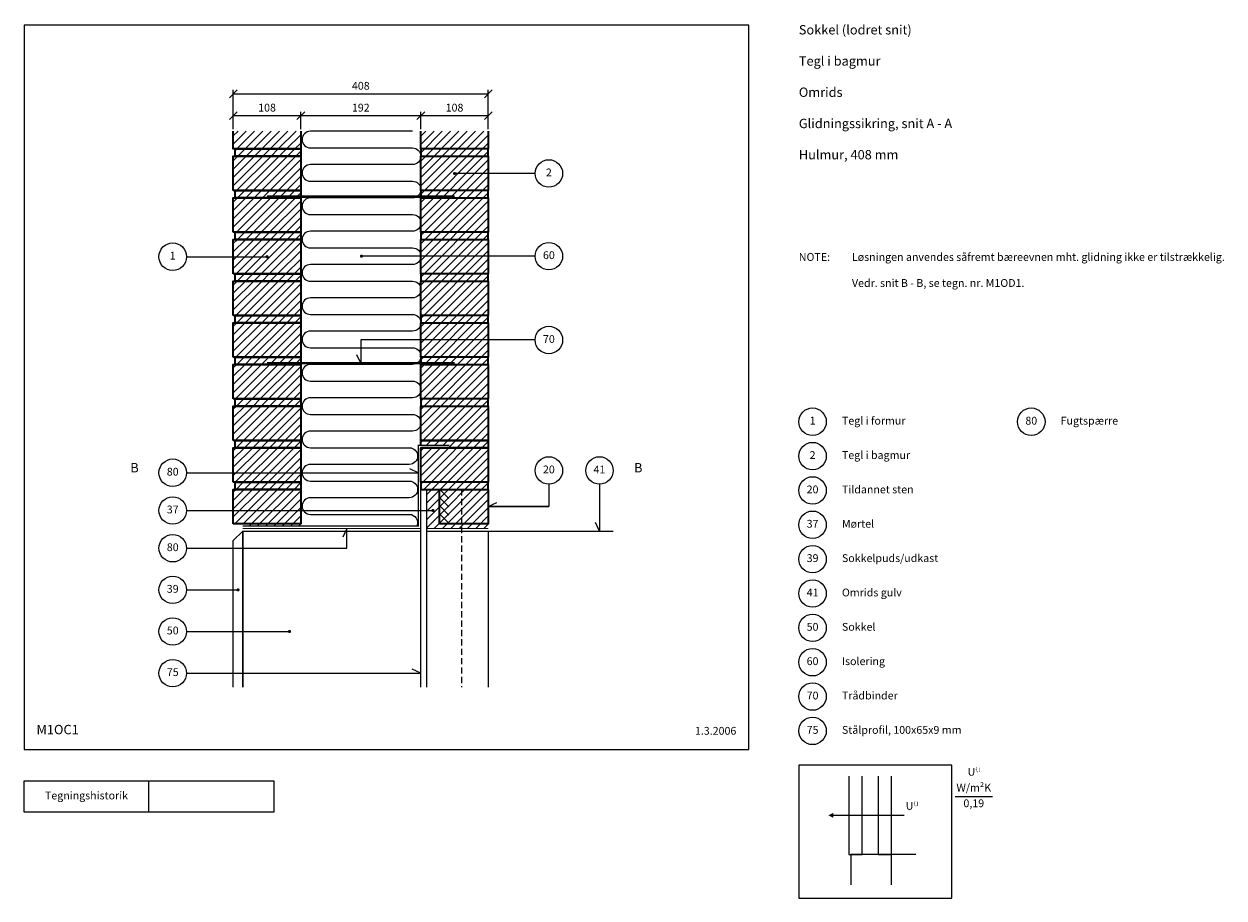
# Model space of a CAD drawing. Extents: x 100 to 2020, y 2 to 1402.
import ezdxf

# ---------------------------------------------------------------- set-up
doc = ezdxf.new("R2010")
doc.units = 0
doc.header["$MEASUREMENT"] = 0
doc.linetypes.add('DASHED', pattern=[0.75, 0.5, -0.25])
doc.layers.get('0').update_dxf_attribs({"linetype": 'CONTINUOUS'})
doc.layers.get('DEFPOINTS').update_dxf_attribs({"linetype": 'CONTINUOUS'})
for name, color, linetype, lineweight in [('A09-C--', 7, 'CONTINUOUS', 35), ('A09-H--', 7, 'CONTINUOUS', 25), ('A99---O', 8, 'CONTINUOUS', 18), ('A99--M-', 14, 'CONTINUOUS', 25), ('A99--S-', 8, 'CONTINUOUS', 13), ('A99--T-', 7, 'CONTINUOUS', 25), ('A99-A--', 33, 'CONTINUOUS', 35), ('A99-I--', 40, 'CONTINUOUS', 18), ('A99-M--', 34, 'CONTINUOUS', 35), ('A99-S--', 144, 'CONTINUOUS', 25)]:
    doc.layers.add(name, color=color, linetype=linetype, lineweight=lineweight)
doc.styles.add('arial', font='ARIAL.TTF')
doc.dimstyles.new('ISO-25', dxfattribs={"dimtxt": 2.5, "dimasz": 2.5, "dimexe": 1.25, "dimexo": 0.625, "dimtad": 1, "dimtih": 1, "dimdec": 4, "dimdsep": 46, "dimtxsty": 'Standard', "dimcen": 2.5, "dimadec": 0, "dimazin": 0, "dimtfac": 1, "dimtdec": 4, "dimtmove": 0, "dimatfit": 3, "dimfxl": 0, "dimtvp": 1, "dimtolj": 1, "dimtzin": 0, "dimarcsym": 0})

# ---------------------------------------------------------------- blocks, each defined once
blk = doc.blocks.new('_OBLIQUE')
at = {"color": 0, "linetype": 'ByBlock'}
blk.add_line((-0.5, -0.5), (0.5, 0.5), dxfattribs=at)
blk = doc.blocks.new('*D5')
at = {"layer": 'A99--M-', "color": 0, "lineweight": -2}
for p, q in [((435, 1233.1), (435, 1296.2)), ((435, 1290), (843, 1290)), ((843, 1233.1), (843, 1296.2))]:
    blk.add_line(p, q, dxfattribs=at)
at = {"layer": 'DEFPOINTS', "color": 0}
for p in [(843, 1290), (435, 1230), (843, 1230)]:
    blk.add_point(p, dxfattribs=at)
at = {"layer": 'A99--M-', "color": 0, "lineweight": -2, "xscale": 12.5, "yscale": 12.5, "zscale": 12.5, "rotation": 180}
blk.add_blockref('_OBLIQUE', (435, 1290), dxfattribs=at)
at = {"layer": 'A99--M-', "color": 0, "lineweight": -2, "xscale": 12.5, "yscale": 12.5, "zscale": 12.5}
blk.add_blockref('_OBLIQUE', (843, 1290), dxfattribs=at)
at = {"layer": 'A99--M-', "color": 0, "insert": (639, 1302.8), "char_height": 12.5, "attachment_point": 5, "style": 'arial'}
blk.add_mtext('\\A1;408', dxfattribs=at)
blk = doc.blocks.new('*D6')
at = {"layer": 'A99--M-', "color": 0, "lineweight": -2}
for p, q in [((735, 1233.1), (735, 1261.2)), ((735, 1255), (843, 1255)), ((843, 1233.1), (843, 1261.2))]:
    blk.add_line(p, q, dxfattribs=at)
at = {"layer": 'DEFPOINTS', "color": 0}
for p in [(843, 1255), (735, 1230), (843, 1230)]:
    blk.add_point(p, dxfattribs=at)
at = {"layer": 'A99--M-', "color": 0, "lineweight": -2, "xscale": 12.5, "yscale": 12.5, "zscale": 12.5, "rotation": 180}
blk.add_blockref('_OBLIQUE', (735, 1255), dxfattribs=at)
at = {"layer": 'A99--M-', "color": 0, "lineweight": -2, "xscale": 12.5, "yscale": 12.5, "zscale": 12.5}
blk.add_blockref('_OBLIQUE', (843, 1255), dxfattribs=at)
at = {"layer": 'A99--M-', "color": 0, "insert": (789, 1267.8), "char_height": 12.5, "attachment_point": 5, "style": 'arial'}
blk.add_mtext('\\A1;108', dxfattribs=at)
blk = doc.blocks.new('*D7')
at = {"layer": 'A99--M-', "color": 0, "lineweight": -2}
for p, q in [((543, 1233.1), (543, 1261.2)), ((543, 1255), (735, 1255)), ((735, 1233.1), (735, 1261.2))]:
    blk.add_line(p, q, dxfattribs=at)
at = {"layer": 'DEFPOINTS', "color": 0}
for p in [(735, 1255), (543, 1230), (735, 1230)]:
    blk.add_point(p, dxfattribs=at)
at = {"layer": 'A99--M-', "color": 0, "lineweight": -2, "xscale": 12.5, "yscale": 12.5, "zscale": 12.5, "rotation": 180}
blk.add_blockref('_OBLIQUE', (543, 1255), dxfattribs=at)
at = {"layer": 'A99--M-', "color": 0, "lineweight": -2, "xscale": 12.5, "yscale": 12.5, "zscale": 12.5}
blk.add_blockref('_OBLIQUE', (735, 1255), dxfattribs=at)
at = {"layer": 'A99--M-', "color": 0, "insert": (639, 1267.8), "char_height": 12.5, "attachment_point": 5, "style": 'arial'}
blk.add_mtext('\\A1;192', dxfattribs=at)
blk = doc.blocks.new('*D8')
at = {"layer": 'A99--M-', "color": 0, "lineweight": -2}
for p, q in [((435, 1233.1), (435, 1261.2)), ((435, 1255), (543, 1255)), ((543, 1233.1), (543, 1261.2))]:
    blk.add_line(p, q, dxfattribs=at)
at = {"layer": 'DEFPOINTS', "color": 0}
for p in [(543, 1255), (435, 1230), (543, 1230)]:
    blk.add_point(p, dxfattribs=at)
at = {"layer": 'A99--M-', "color": 0, "lineweight": -2, "xscale": 12.5, "yscale": 12.5, "zscale": 12.5, "rotation": 180}
blk.add_blockref('_OBLIQUE', (435, 1255), dxfattribs=at)
at = {"layer": 'A99--M-', "color": 0, "lineweight": -2, "xscale": 12.5, "yscale": 12.5, "zscale": 12.5}
blk.add_blockref('_OBLIQUE', (543, 1255), dxfattribs=at)
at = {"layer": 'A99--M-', "color": 0, "insert": (489, 1267.8), "char_height": 12.5, "attachment_point": 5, "style": 'arial'}
blk.add_mtext('\\A1;108', dxfattribs=at)
blk = doc.blocks.new('*X4')
at = {"color": 0}
for p, q in [((480, 1209.2), (500.8, 1230)), ((480, 1222.5), (487.5, 1230)), ((485.7, 1201.7), (514.1, 1230)), ((499, 1201.7), (527.3, 1230)), ((512.2, 1201.7), (540.6, 1230)), ((525.5, 1201.7), (553.8, 1230)), ((538.8, 1201.7), (567.1, 1230)), ((552, 1201.7), (580.3, 1230)), ((565.3, 1201.7), (588, 1224.4)), ((578.5, 1201.7), (588, 1211.1)), ((483, 1198.9), (485.7, 1201.7)), ((487.3, 1190), (499, 1201.7)), ((500.6, 1190), (512.2, 1201.7)), ((513.8, 1190), (525.5, 1201.7)), ((527.1, 1190), (538.8, 1201.7)), ((540.3, 1190), (552, 1201.7)), ((553.6, 1190), (565.3, 1201.7)), ((566.9, 1190), (578.5, 1201.7)), ((580.1, 1190), (588, 1197.9)), ((480, 1142.9), (527.1, 1190)), ((480, 1156.2), (513.8, 1190)), ((480, 1169.4), (500.6, 1190)), ((480, 1182.7), (487.3, 1190)), ((485.3, 1135), (540.3, 1190)), ((498.6, 1135), (553.6, 1190)), ((511.9, 1135), (566.9, 1190)), ((525.1, 1135), (580.1, 1190)), ((538.4, 1135), (588, 1184.6)), ((551.6, 1135), (588, 1171.4)), ((564.9, 1135), (588, 1158.1)), ((483, 1132.7), (485.3, 1135)), ((486.9, 1123.3), (498.6, 1135)), ((500.2, 1123.3), (511.9, 1135)), ((513.5, 1123.3), (525.1, 1135)), ((526.7, 1123.3), (538.4, 1135)), ((540, 1123.3), (551.6, 1135)), ((553.2, 1123.3), (564.9, 1135)), ((566.5, 1123.3), (578.2, 1135)), ((578.2, 1135), (588, 1144.8)), ((480, 1076.6), (526.7, 1123.3)), ((480, 1089.9), (513.5, 1123.3)), ((480, 1103.1), (500.2, 1123.3)), ((480, 1116.4), (486.9, 1123.3)), ((485, 1068.3), (540, 1123.3)), ((498.2, 1068.3), (553.2, 1123.3)), ((511.5, 1068.3), (566.5, 1123.3)), ((524.7, 1068.3), (579.7, 1123.3)), ((538, 1068.3), (588, 1118.3)), ((579.7, 1123.3), (588, 1131.6)), ((551.3, 1068.3), (588, 1105.1)), ((564.5, 1068.3), (588, 1091.8)), ((577.8, 1068.3), (588, 1078.6)), ((480, 1010.3), (526.3, 1056.7)), ((480, 1023.6), (513.1, 1056.7)), ((480, 1036.8), (499.8, 1056.7)), ((480, 1050.1), (486.6, 1056.7)), ((483, 1066.4), (485, 1068.3)), ((484.6, 1001.7), (539.6, 1056.7)), ((486.6, 1056.7), (498.2, 1068.3)), ((497.9, 1001.7), (552.9, 1056.7)), ((499.8, 1056.7), (511.5, 1068.3)), ((511.1, 1001.7), (566.1, 1056.7)), ((513.1, 1056.7), (524.7, 1068.3)), ((524.4, 1001.7), (579.4, 1056.7)), ((526.3, 1056.7), (538, 1068.3)), ((539.6, 1056.7), (551.3, 1068.3)), ((552.9, 1056.7), (564.5, 1068.3)), ((566.1, 1056.7), (577.8, 1068.3)), ((579.4, 1056.7), (588, 1065.3)), ((537.6, 1001.7), (588, 1052)), ((550.9, 1001.7), (588, 1038.8)), ((564.1, 1001.7), (588, 1025.5)), ((483, 1000.1), (484.6, 1001.7)), ((486.2, 990), (497.9, 1001.7)), ((499.4, 990), (511.1, 1001.7)), ((512.7, 990), (524.4, 1001.7)), ((526, 990), (537.6, 1001.7)), ((539.2, 990), (550.9, 1001.7)), ((552.5, 990), (564.1, 1001.7)), ((565.7, 990), (577.4, 1001.7)), ((577.4, 1001.7), (588, 1012.3)), ((579, 990), (588, 999)), ((480, 944), (526, 990)), ((480, 957.3), (512.7, 990)), ((480, 970.6), (499.4, 990)), ((480, 983.8), (486.2, 990)), ((484.2, 935), (539.2, 990)), ((497.5, 935), (552.5, 990)), ((510.7, 935), (565.7, 990)), ((524, 935), (579, 990)), ((537.3, 935), (588, 985.7)), ((550.5, 935), (588, 972.5)), ((563.8, 935), (588, 959.2)), ((577, 935), (588, 946)), ((480, 877.7), (525.6, 923.3)), ((480, 891), (512.3, 923.3)), ((480, 904.3), (499.1, 923.3)), ((480, 917.5), (485.8, 923.3)), ((483, 933.8), (484.2, 935)), ((483.8, 868.3), (538.8, 923.3)), ((485.8, 923.3), (497.5, 935)), ((497.1, 868.3), (552.1, 923.3)), ((499.1, 923.3), (510.7, 935)), ((510.4, 868.3), (565.4, 923.3)), ((512.3, 923.3), (524, 935)), ((523.6, 868.3), (578.6, 923.3)), ((525.6, 923.3), (537.3, 935)), ((538.8, 923.3), (550.5, 935)), ((552.1, 923.3), (563.8, 935)), ((565.4, 923.3), (577, 935)), ((578.6, 923.3), (588, 932.7)), ((536.9, 868.3), (588, 919.5)), ((550.1, 868.3), (588, 906.2)), ((563.4, 868.3), (588, 892.9)), ((483, 867.5), (483.8, 868.3)), ((485.4, 856.7), (497.1, 868.3)), ((498.7, 856.7), (510.4, 868.3)), ((512, 856.7), (523.6, 868.3)), ((525.2, 856.7), (536.9, 868.3)), ((538.5, 856.7), (550.1, 868.3)), ((551.7, 856.7), (563.4, 868.3)), ((565, 856.7), (576.7, 868.3)), ((576.7, 868.3), (588, 879.7)), ((578.2, 856.7), (588, 866.4)), ((480, 851.2), (485.4, 856.7)), ((480, 838), (498.7, 856.7)), ((480, 824.7), (512, 856.7)), ((480, 811.5), (525.2, 856.7)), ((483.5, 801.7), (538.5, 856.7)), ((496.7, 801.7), (551.7, 856.7)), ((510, 801.7), (565, 856.7)), ((523.2, 801.7), (578.2, 856.7)), ((536.5, 801.7), (588, 853.2)), ((549.8, 801.7), (588, 839.9)), ((563, 801.7), (588, 826.6)), ((576.3, 801.7), (588, 813.4)), ((480, 784.9), (485.1, 790)), ((480, 771.7), (498.3, 790)), ((480, 758.4), (511.6, 790)), ((480, 745.2), (524.8, 790)), ((483, 801.2), (483.5, 801.7)), ((483.1, 735), (538.1, 790)), ((485.1, 790), (496.7, 801.7)), ((496.4, 735), (551.4, 790)), ((498.3, 790), (510, 801.7)), ((509.6, 735), (564.6, 790)), ((511.6, 790), (523.2, 801.7)), ((522.9, 735), (577.9, 790)), ((524.8, 790), (536.5, 801.7)), ((538.1, 790), (549.8, 801.7)), ((551.4, 790), (563, 801.7)), ((564.6, 790), (576.3, 801.7)), ((577.9, 790), (588, 800.1)), ((536.1, 735), (588, 786.9)), ((549.4, 735), (588, 773.6)), ((562.6, 735), (588, 760.4)), ((483, 734.9), (483.1, 735)), ((484.7, 723.3), (496.4, 735)), ((497.9, 723.3), (509.6, 735)), ((511.2, 723.3), (522.9, 735)), ((524.5, 723.3), (536.1, 735)), ((537.7, 723.3), (549.4, 735)), ((551, 723.3), (562.6, 735)), ((564.2, 723.3), (575.9, 735)), ((575.9, 735), (588, 747.1)), ((577.5, 723.3), (588, 733.8)), ((480, 718.6), (484.7, 723.3)), ((480, 705.4), (497.9, 723.3)), ((480, 692.1), (511.2, 723.3)), ((480, 678.9), (524.5, 723.3)), ((482.7, 668.3), (537.7, 723.3)), ((496, 668.3), (551, 723.3)), ((509.2, 668.3), (564.2, 723.3)), ((522.5, 668.3), (577.5, 723.3)), ((535.8, 668.3), (588, 720.6)), ((549, 668.3), (588, 707.3)), ((562.3, 668.3), (588, 694.1)), ((575.5, 668.3), (588, 680.8)), ((480, 652.4), (484.3, 656.7)), ((480, 639.1), (497.6, 656.7)), ((480, 625.8), (510.8, 656.7)), ((480, 612.6), (524.1, 656.7)), ((482.3, 601.7), (537.3, 656.7)), ((484.3, 656.7), (496, 668.3)), ((495.6, 601.7), (550.6, 656.7)), ((497.6, 656.7), (509.2, 668.3)), ((508.9, 601.7), (563.9, 656.7)), ((510.8, 656.7), (522.5, 668.3)), ((522.1, 601.7), (577.1, 656.7)), ((524.1, 656.7), (535.8, 668.3)), ((535.4, 601.7), (588, 654.3)), ((537.3, 656.7), (549, 668.3)), ((550.6, 656.7), (562.3, 668.3)), ((563.9, 656.7), (575.5, 668.3)), ((577.1, 656.7), (588, 667.5)), ((548.6, 601.7), (588, 641)), ((561.9, 601.7), (588, 627.8)), ((495, 601.1), (495.6, 601.7)), ((505.2, 598), (508.9, 601.7)), ((518.5, 598), (522.1, 601.7)), ((531.7, 598), (535.4, 601.7)), ((545, 598), (548.6, 601.7)), ((558.2, 598), (561.9, 601.7)), ((571.5, 598), (575.2, 601.7)), ((575.2, 601.7), (588, 614.5)), ((584.7, 598), (588, 601.3))]:
    blk.add_line(p, q, dxfattribs=at)

msp = doc.modelspace()

# ---------------------------------------------------------------- hatches: boundary and pattern name
at = {"layer": 'A99--S-'}
h = msp.add_hatch(dxfattribs=at)
h.set_pattern_fill('ANSI31', color=256, scale=75, style=0)
h.set_pattern_definition([(45, (30, 0), (-6.629126, 6.629126), [])])
h.paths.add_polyline_path([(843, 1230), (735, 1230), (735, 1201.66667), (843, 1201.66667)])
h.paths.add_polyline_path([(843, 1201.66667), (735, 1201.66667), (735, 1190), (843, 1190)])
h.paths.add_polyline_path([(843, 1190), (735, 1190), (735, 1135), (843, 1135), (843, 1162.5), (790.25, 1162.5, -1), (787.75, 1162.5, -1), (790.25, 1162.5), (843, 1162.5)])
h.paths.add_polyline_path([(843, 1135), (735, 1135), (735, 1123.33333), (843, 1123.33333)])
h.paths.add_polyline_path([(843, 1123.33333), (735, 1123.33333), (735, 1068.33333), (843, 1068.33333)])
h.paths.add_polyline_path([(843, 1068.33333), (735, 1068.33333), (735, 1056.66667), (843, 1056.66667)])
h.paths.add_polyline_path([(843, 1056.66667), (735, 1056.66667), (735, 1030), (843, 1030)])
h.paths.add_polyline_path([(843, 1030), (735, 1030), (735, 1001.66667), (843, 1001.66667)])
h.paths.add_polyline_path([(843, 1001.66667), (735, 1001.66667), (735, 990), (843, 990)])
h.paths.add_polyline_path([(843, 990), (735, 990), (735, 935), (843, 935)])
h.paths.add_polyline_path([(843, 935), (735, 935), (735, 923.33333), (843, 923.33333)])
h.paths.add_polyline_path([(843, 923.33333), (735, 923.33333), (735, 895.83333), (843, 895.83333)])
h.paths.add_polyline_path([(843, 895.83333), (735, 895.83333), (735, 868.33333), (843, 868.33333)])
h.paths.add_polyline_path([(843, 868.33333), (735, 868.33333), (735, 856.66667), (843, 856.66667)])
h.paths.add_polyline_path([(843, 856.66667), (735, 856.66667), (735, 801.66667), (843, 801.66667)])
h.paths.add_polyline_path([(843, 801.66667), (735, 801.66667), (735, 790), (843, 790)])
h.paths.add_polyline_path([(843, 790), (735, 790), (735, 735), (843, 735)])
h.paths.add_polyline_path([(843, 735), (735, 735), (735, 727.33333), (780.66667, 727.33333), (780.66667, 723.33333), (843, 723.33333)])
h.paths.add_polyline_path([(843, 723.33333), (735, 723.33333), (735, 668.33333), (843, 668.33333)])
h.paths.add_polyline_path([(843, 668.33333), (735, 668.33333), (735, 656.66667), (765, 656.66667), (800, 656.66667), (843, 656.66667)])
h.paths.add_polyline_path([(843, 656.66667), (800, 656.66667), (800, 601.66667), (843, 601.66667)])
h.paths.add_polyline_path([(800, 656.66667), (780, 656.66667), (780, 601.66667), (800, 601.66667)], flags=17)
h.paths.add_polyline_path([(780, 656.66667), (765, 656.66667), (765, 601.66667), (780, 601.66667)], flags=17)
h.paths.add_polyline_path([(765, 656.66667), (744, 656.66667), (744, 622.91667), (753.25, 622.91667, -1), (755.75, 622.91667, -1), (753.25, 622.91667), (744, 622.91667), (744, 594), (800, 594), (800, 601.66667), (765, 601.66667)])
h.paths.add_polyline_path([(843, 601.66667), (800, 601.66667), (800, 594), (843, 594)])
h = msp.add_hatch(dxfattribs=at)
h.set_pattern_fill('ANSI31', color=256, scale=75, angle=90, style=0)
h.set_pattern_definition([(135, (30, 0), (-6.62913, -6.62913), [])])
h.paths.add_polyline_path([(780, 656.66667), (765, 656.66667), (765, 601.66667), (780, 601.66667)])

# ---------------------------------------------------------------- linework, layer by layer
at = {"color": 8, "lineweight": 13}
for points in [[(1420.18459, 197.35079), (1420.18459, 72.35079), (1441.27834, 72.35079), (1441.27834, 197.35079)], [(1467.05959, 197.35079), (1467.05959, 72.35079), (1488.15334, 72.35079), (1488.15334, 197.35079)], [(1508.76776, 134.85079), (1508.76776, 134.85079), (1395.18459, 134.85079)], [(1488.15334, 23.52267), (1488.15334, 72.35079), (1423.11428, 72.35079), (1423.11428, 23.52267)], [(1527.21584, 72.35079), (1488.15334, 72.35079)]]:
    msp.add_lwpolyline(points, dxfattribs=at)
msp.add_lwpolyline([(1387.37209, 134.85079, 0, 7.8125, 0), (1395.18459, 134.85079, 7.8125, 7.8125, 0)], format="xyseb", dxfattribs=at)
msp.add_lwpolyline([(1387.37209, 134.85079, 0, 7.8125, 0), (1395.18459, 134.85079, 7.8125, 7.8125, 0)], format="xyseb", dxfattribs=at)
at = {"layer": 'A09-C--'}
for points in [[(276.90646, 669.16667, 0, 0, 0), (276.90646, 644.16667, 15, 0, 0), (276.90646, 629.16667, 0, 0, 0), (266.90646, 629.16667, 0, 0, 0), (286.90646, 629.16667, 0, 0, 0)], [(1083, 669.16667, 0, 0, 0), (1083, 644.16667, 15, 0, 0), (1083, 629.16667, 0, 0, 0), (1073, 629.16667, 0, 0, 0), (1093, 629.16667, 0, 0, 0)]]:
    msp.add_lwpolyline(points, format="xyseb", dxfattribs=at)
at = {"layer": 'A09-H--'}
for points in [[(100, 240), (1260, 240), (1260, 1400), (100, 1400)], [(1340, 2.5), (1585, 2.5), (1585, 215), (1340, 215)], [(100, 190), (500, 190), (500, 140), (100, 140)]]:
    msp.add_lwpolyline(points, close=True, dxfattribs=at)
for points in [[(300, 140), (300, 190)], [(1590, 165), (1650, 165)]]:
    msp.add_lwpolyline(points, dxfattribs=at)
at = {"layer": 'A99---O'}
for points in [[(435, 340), (435, 575), (450, 590), (450, 340)], [(450, 340), (450, 590), (735, 590)], [(744, 590), (843, 590), (843, 340)], [(843, 590), (1043, 590)]]:
    msp.add_lwpolyline(points, dxfattribs=at)
at = {"layer": 'A99--T-'}
for p, q in [((918, 1162.5), (789, 1162.5)), ((360, 1029.16667), (489, 1029.16667)), ((918, 1030), (640, 1030)), ((360, 429.16667), (525, 429.16667))]:
    msp.add_line(p, q, dxfattribs=at)
at = {"layer": 'A99--T-', "const_width": 2.5}
for points in [[(787.75, 1162.5, 1), (790.25, 1162.5, 1)], [(487.75, 1029.16667, 1), (490.25, 1029.16667, 1)], [(638.75, 1030, 1), (641.25, 1030, 1)], [(753.25, 622.91667, 1), (755.75, 622.91667, 1)], [(441.25, 495.83333, 1), (443.75, 495.83333, 1)], [(523.75, 429.16667, 1), (526.25, 429.16667, 1)]]:
    msp.add_lwpolyline(points, format="xyb", close=True, dxfattribs=at)
at = {"layer": 'A99--T-'}
for points in [[(918, 895.83333), (639, 895.83333), (639, 858.66667), (632.66073, 872.26128)], [(360, 683.33333), (731, 683.33333), (717.40538, 689.67261)], [(940, 665), (940, 629.16667), (843, 629.16667), (856.59462, 635.50594)], [(1021, 665), (1021, 590), (1014.66073, 603.59462)], [(360, 622.91667), (754.5, 622.91667)], [(360, 562.5), (616.5, 562.5), (616.5, 594), (610.16073, 580.40538)], [(360, 495.83333), (442.5, 495.83333)], [(360, 362.5), (735, 362.5), (721.40538, 368.83927)]]:
    msp.add_lwpolyline(points, dxfattribs=at)
for centre in [(940, 1162.5), (338, 1029.16667), (940, 1030), (940, 895.83333), (1362, 765), (1712, 765), (1362, 710), (338, 683.33333), (940, 687), (1021, 687), (1362, 655), (338, 622.91667), (1362, 600), (338, 562.5), (1362, 545), (338, 495.83333), (1362, 490), (338, 429.16667), (1362, 435), (338, 362.5), (1362, 380), (1362, 325), (1362, 270)]:
    msp.add_circle(centre, 22, dxfattribs=at)
at = {"layer": 'A99-A--', "const_width": 2}
for points in [[(450, 598), (731, 598), (731, 727.33333), (780.66667, 727.33333)], [(450, 594), (735, 594)], [(744, 594), (843, 594)]]:
    msp.add_lwpolyline(points, dxfattribs=at)
at = {"layer": 'A99-I--'}
msp.add_lwpolyline([(721.66667, 1230), (558.33333, 1230, 1), (558.33333, 1203.33333), (721.66667, 1203.33333, -1), (721.66667, 1176.66667), (558.33333, 1176.66667, 1), (558.33333, 1150), (721.66667, 1150, -1), (721.66667, 1123.33333), (558.33333, 1123.33333, 1), (558.33333, 1096.66667), (721.66667, 1096.66667, -1), (721.66667, 1070), (558.33333, 1070, 1), (558.33333, 1043.33333), (721.66667, 1043.33333, -1), (721.66667, 1016.66667), (558.33333, 1016.66667, 1), (558.33333, 990), (721.66667, 990, -1), (721.66667, 963.33333), (558.33333, 963.33333, 1), (558.33333, 936.66667), (721.66667, 936.66667, -1), (721.66667, 910), (558.33333, 910, 1), (558.33333, 883.33333), (721.66667, 883.33333, -1), (721.66667, 856.66667), (558.33333, 856.66667, 1), (558.33333, 830), (721.66667, 830, -1), (721.66667, 803.33333), (558.33333, 803.33333, 1), (558.33333, 776.66667), (721.66667, 776.66667, -1), (721.66667, 750), (558.33333, 750, 1), (558.33333, 723.33333), (716.66667, 723.33333, -1), (716.66667, 696.66667), (558.33333, 696.66667, 1), (558.33333, 670), (716.66667, 670, -1), (716.66667, 643.33333), (558.33333, 643.33333, 1), (558.33333, 616.66667), (716.66667, 616.66667, -0.5405749386), (728.88687, 598)], format="xyb", dxfattribs=at)
at = {"layer": 'A99-M--'}
for points in [[(543, 1230), (543, 1201.66667), (435, 1201.66667), (435, 1230)], [(843, 1230), (843, 1201.66667), (735, 1201.66667), (735, 1230)], [(735, 727.33333), (735, 735), (843, 735), (843, 723.33333), (735, 723.33333)]]:
    msp.add_lwpolyline(points, dxfattribs=at)
for points in [[(438, 1201.66667), (543, 1201.66667), (543, 1190), (438, 1190)], [(843, 1190), (843, 1201.66667), (735, 1201.66667), (735, 1190)], [(435, 1135), (435, 1190), (543, 1190), (543, 1135)], [(735, 1135), (735, 1190), (843, 1190), (843, 1135)], [(438, 1135), (543, 1135), (543, 1123.33333), (438, 1123.33333)], [(843, 1123.33333), (843, 1135), (735, 1135), (735, 1123.33333)], [(435, 1068.33333), (435, 1123.33333), (543, 1123.33333), (543, 1068.33333)], [(735, 1068.33333), (735, 1123.33333), (843, 1123.33333), (843, 1068.33333)], [(435, 1001.66667), (435, 1056.66667), (543, 1056.66667), (543, 1001.66667)], [(438, 1068.33333), (543, 1068.33333), (543, 1056.66667), (438, 1056.66667)], [(843, 1056.66667), (843, 1068.33333), (735, 1068.33333), (735, 1056.66667)], [(735, 1001.66667), (735, 1056.66667), (843, 1056.66667), (843, 1001.66667)], [(438, 1001.66667), (543, 1001.66667), (543, 990), (438, 990)], [(843, 990), (843, 1001.66667), (735, 1001.66667), (735, 990)], [(435, 935), (435, 990), (543, 990), (543, 935)], [(735, 935), (735, 990), (843, 990), (843, 935)], [(435, 868.33333), (435, 923.33333), (543, 923.33333), (543, 868.33333)], [(438, 935), (543, 935), (543, 923.33333), (438, 923.33333)], [(843, 923.33333), (843, 935), (735, 935), (735, 923.33333)], [(735, 868.33333), (735, 923.33333), (843, 923.33333), (843, 868.33333)], [(438, 868.33333), (543, 868.33333), (543, 856.66667), (438, 856.66667)], [(843, 856.66667), (843, 868.33333), (735, 868.33333), (735, 856.66667)], [(435, 801.66667), (435, 856.66667), (543, 856.66667), (543, 801.66667)], [(735, 801.66667), (735, 856.66667), (843, 856.66667), (843, 801.66667)], [(435, 735), (435, 790), (543, 790), (543, 735)], [(438, 801.66667), (543, 801.66667), (543, 790), (438, 790)], [(843, 790), (843, 801.66667), (735, 801.66667), (735, 790)], [(735, 735), (735, 790), (843, 790), (843, 735)], [(438, 735), (543, 735), (543, 723.33333), (438, 723.33333)], [(435, 668.33333), (435, 723.33333), (543, 723.33333), (543, 668.33333)], [(735, 668.33333), (735, 723.33333), (843, 723.33333), (843, 668.33333)], [(435, 601.66667), (435, 656.66667), (543, 656.66667), (543, 601.66667)], [(438, 668.33333), (543, 668.33333), (543, 656.66667), (438, 656.66667)], [(843, 656.66667), (843, 668.33333), (735, 668.33333), (735, 656.66667)], [(765, 601.66667), (765, 656.66667), (843, 656.66667), (843, 601.66667)]]:
    msp.add_lwpolyline(points, close=True, dxfattribs=at)
at = {"layer": 'A99-S--', "const_width": 4}
for points in [[(489, 1125.33333), (789, 1125.33333)], [(489, 858.66667), (789, 858.66667)]]:
    msp.add_lwpolyline(points, dxfattribs=at)
at = {"layer": 'A99-S--'}
for points in [[(735, 340), (735, 656.66667), (765, 656.66667)], [(744, 656.66667), (744, 340)], [(843, 629.16667), (940, 629.16667)]]:
    msp.add_lwpolyline(points, dxfattribs=at)
at = {"layer": 'A99-S--', "linetype": 'DASHED', "ltscale": 20}
msp.add_lwpolyline([(765, 656.66667), (800, 656.66667), (800, 340)], dxfattribs=at)

# ---------------------------------------------------------------- block references
at = {"layer": 'A99--S-'}
msp.add_blockref('*X4', (-45, 0), dxfattribs=at)

# ---------------------------------------------------------------- texts
at = {"layer": 'A09-C--', "char_height": 15, "width": 321.8472, "attachment_point": 8, "style": 'arial'}
for insert in [(276.90646, 679.16667), (1083, 679.16667)]:
    msp.add_mtext('B', dxfattribs=dict(at, insert=insert))
at = {"layer": 'A09-H--', "style": 'arial'}
for s, insert, char_height, width, attachment_point in [('Sokkel (lodret snit)\\P\\PTegl i bagmur\\P\\POmrids\\P\\PGlidningssikring, snit A - A\\P\\PHulmur, 408 mm', (1340, 1400), 15, 1168.3174, 1), ('M1OC1', (120, 260), 15, 1168.3174, 7), ('U{\\H0.5x;f,l}', (1620, 204.58333), 12.5, 375.6087, 5), ('Tegningshistorik', (200, 165), 12.5, 375.6087, 5), ('W/m²K', (1620, 177.5), 12.5, 375.6087, 5), ('U{\\H0.5x;f,l}', (1511.06322, 149.99542), 12.5, 375.6087, 4), ('0,19', (1620, 152.5), 12.5, 375.6087, 5)]:
    msp.add_mtext(s, dxfattribs=dict(at, insert=insert, char_height=char_height, width=width, attachment_point=attachment_point))
at = {"layer": 'A99--T-', "char_height": 12.5, "style": 'arial'}
for s, insert, width, attachment_point in [('{2}', (940, 1162.5), 44.8886, 5), ('{1}', (338, 1029.16667), 44.8886, 5), ('{60}', (940, 1030), 44.8886, 5), ('{NOTE:}', (1340, 1035), 1297.1378, 1), ('Løsningen anvendes såfremt bæreevnen mht. glidning ikke er tilstrækkelig.\\P\\PVedr. snit B - B, se tegn. nr. M1OD1.', (1425, 1035), 650, 1), ('{70}', (940, 895.83333), 44.8886, 5), ('{1}', (1362, 765), 44.8886, 5), ('{Tegl i formur}', (1409, 765), 650, 4), ('{80}', (1712, 765), 44.8886, 5), ('{Fugtspærre}', (1759, 765), 650, 4), ('{2}', (1362, 710), 44.8886, 5), ('{Tegl i bagmur}', (1409, 710), 650, 4), ('{80}', (338, 683.33333), 44.8886, 5), ('20', (940, 687), 44.8886, 5), ('{41}', (1021, 687), 44.8886, 5), ('20', (1362, 655), 288.0143, 5), ('Tildannet sten', (1409, 655), 650, 4), ('37', (338, 622.91667), 44.8886, 5), ('37', (1362, 600), 288.0143, 5), ('Mørtel', (1409, 600), 650, 4), ('{80}', (338, 562.5), 44.8886, 5), ('{39}', (1362, 545), 44.8886, 5), ('{Sokkelpuds/udkast}', (1409, 545), 650, 4), ('{39}', (338, 495.83333), 44.8886, 5), ('{41}', (1362, 490), 44.8886, 5), ('Omrids gulv', (1409, 490), 650, 4), ('{50}', (1362, 435), 44.8886, 5), ('{Sokkel}', (1409, 435), 650, 4), ('{50}', (338, 429.16667), 44.8886, 5), ('{60}', (1362, 380), 44.8886, 5), ('{Isolering}', (1409, 380), 650, 4), ('75', (338, 362.5), 44.8886, 5), ('{70}', (1362, 325), 44.8886, 5), ('{Trådbinder}', (1409, 325), 650, 4), ('1.3.2006', (1240, 260), 375.6087, 9), ('75', (1362, 270), 288.0143, 5), ('Stålprofil, 100x65x9 mm', (1409, 270), 650, 4)]:
    msp.add_mtext(s, dxfattribs=dict(at, insert=insert, width=width, attachment_point=attachment_point))

# ---------------------------------------------------------------- dimensions: what is measured, and where the dimension line sits
at = {"layer": 'A99--M-'}
for base, p1, p2, picture, middle in [((843, 1290), (435, 1230), (843, 1230), '*D5', (639, 1302.76432)), ((543, 1255), (435, 1230), (543, 1230), '*D8', (489, 1267.76432)), ((735, 1255), (543, 1230), (735, 1230), '*D7', (639, 1267.76432)), ((843, 1255), (735, 1230), (843, 1230), '*D6', (789, 1267.76432))]:
    dim = msp.add_linear_dim(base=base, p1=p1, p2=p2, dimstyle='ISO-25', override={"dimscale": 5, "dimtad": 0, "dimtih": 0, "dimtoh": 1, "dimtxsty": 'arial', "dimblk1": 'OBLIQUE', "dimblk2": 'OBLIQUE', "dimsah": 1}, dxfattribs=at)
    dim.commit()
    dim.dimension.update_dxf_attribs({"geometry": picture, "text_midpoint": middle})

doc.saveas('drawing.dxf')
